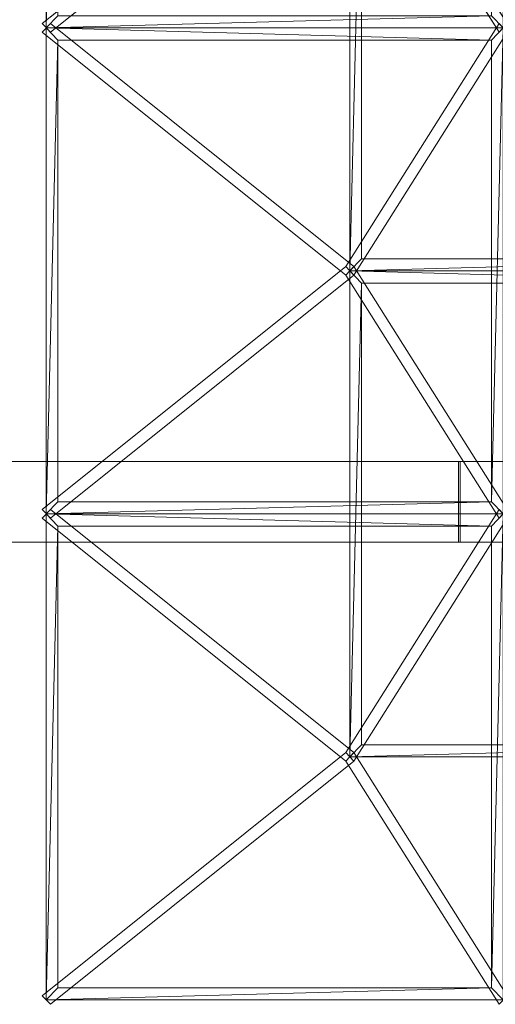
# Model space of a CAD drawing. Units: millimetres. Extents: x 5367 to 7201, y 2133 to 3131.
# Drawn here: x 6716 to 6910, y 2133 to 2536 of the extents above; entities that cross this region are included whole.
import ezdxf

# ---------------------------------------------------------------- set-up
doc = ezdxf.new("R2010")
doc.units = ezdxf.units.MM
doc.header["$LTSCALE"] = 5.08
doc.layers.add('ｶﾞｰﾃﾞﾝ倶楽部ｴｽﾊﾟﾘｱﾊﾟ', color=7, linetype='Continuous')

msp = doc.modelspace()

# ---------------------------------------------------------------- linework, layer by layer
at = {"layer": 'ｶﾞｰﾃﾞﾝ倶楽部ｴｽﾊﾟﾘｱﾊﾟ', "color": 7, "linetype": 'Continuous', "lineweight": 15, "invisible_edges": 8}
for points in [[(6726.58, 2731.63, 2350.12), (6726.58, 2532.63, 2350.12), (6726.58, 2532.63, 2350.12)], [(6724.92, 2534.4, 2350.73), (6849.2, 2633.9, 2401.27), (6849.2, 2633.9, 2401.27)], [(6915.24, 2534.4, 2281.46), (6852.52, 2633.9, 2400.06), (6852.52, 2633.9, 2400.06)], [(6852.52, 2630.36, 2400.06), (6728.24, 2530.86, 2349.52), (6728.24, 2530.86, 2349.52)], [(6849.2, 2630.36, 2401.27), (6911.92, 2530.86, 2282.67), (6911.92, 2530.86, 2282.67)], [(6850.86, 2632.13, 2400.66), (6850.86, 2433.13, 2400.66), (6850.86, 2433.13, 2400.66)], [(6855.56, 2438.13, 2398.95), (6855.56, 2627.13, 2398.95), (6855.56, 2627.13, 2398.95)], [(6728.24, 2530.86, 2349.52), (6724.92, 2534.4, 2350.73), (6724.92, 2534.4, 2350.73)], [(6728.24, 2534.4, 2349.52), (6724.92, 2530.86, 2350.73), (6724.92, 2530.86, 2350.73)], [(6726.58, 2532.63, 2350.12), (6913.58, 2532.63, 2282.06), (6913.58, 2532.63, 2282.06)], [(6726.58, 2532.63, 2350.12), (6726.58, 2333.63, 2350.12), (6726.58, 2333.63, 2350.12)], [(6913.58, 2532.63, 2282.06), (6726.58, 2532.63, 2350.12), (6726.58, 2532.63, 2350.12)], [(6852.52, 2434.9, 2400.06), (6728.24, 2534.4, 2349.52), (6728.24, 2534.4, 2349.52)], [(6849.2, 2434.9, 2401.27), (6911.92, 2534.4, 2282.67), (6911.92, 2534.4, 2282.67)], [(6724.92, 2530.86, 2350.73), (6849.2, 2431.36, 2401.27), (6849.2, 2431.36, 2401.27)], [(6915.24, 2530.86, 2281.46), (6852.52, 2431.36, 2400.06), (6852.52, 2431.36, 2400.06)], [(6731.28, 2527.63, 2348.41), (6908.88, 2527.63, 2283.77), (6908.88, 2527.63, 2283.77)], [(6731.28, 2338.63, 2348.41), (6731.28, 2527.63, 2348.41), (6731.28, 2527.63, 2348.41)], [(6908.88, 2527.63, 2283.77), (6908.88, 2338.63, 2283.77), (6908.88, 2338.63, 2283.77)], [(7033.16, 2438.13, 2334.31), (6855.56, 2438.13, 2398.95), (6855.56, 2438.13, 2398.95)], [(6724.92, 2335.4, 2350.73), (6849.2, 2434.9, 2401.27), (6849.2, 2434.9, 2401.27)], [(6852.52, 2431.36, 2400.06), (6728.24, 2331.86, 2349.52), (6728.24, 2331.86, 2349.52)], [(6849.2, 2434.9, 2401.27), (6852.52, 2431.36, 2400.06), (6852.52, 2431.36, 2400.06)], [(6849.2, 2431.36, 2401.27), (6852.52, 2434.9, 2400.06), (6852.52, 2434.9, 2400.06)], [(6852.52, 2431.36, 2400.06), (6849.2, 2434.9, 2401.27), (6849.2, 2434.9, 2401.27)], [(6852.52, 2434.9, 2400.06), (6849.2, 2431.36, 2401.27), (6849.2, 2431.36, 2401.27)], [(6849.2, 2431.36, 2401.27), (6911.92, 2331.86, 2282.67), (6911.92, 2331.86, 2282.67)], [(6850.86, 2433.13, 2400.66), (7037.86, 2433.13, 2332.6), (7037.86, 2433.13, 2332.6)], [(6850.86, 2433.13, 2400.66), (6850.86, 2234.13, 2400.66), (6850.86, 2234.13, 2400.66)], [(7037.86, 2433.13, 2332.6), (6850.86, 2433.13, 2400.66), (6850.86, 2433.13, 2400.66)], [(6915.24, 2335.4, 2281.46), (6852.52, 2434.9, 2400.06), (6852.52, 2434.9, 2400.06)], [(6855.56, 2428.13, 2398.95), (7033.16, 2428.13, 2334.31), (7033.16, 2428.13, 2334.31)], [(6855.56, 2239.13, 2398.95), (6855.56, 2428.13, 2398.95), (6855.56, 2428.13, 2398.95)], [(6895.38, 2355.13, 2357.84), (6594.28, 2355.13, 2439.22), (6594.28, 2355.13, 2439.22)], [(6594.76, 2355.13, 2410.26), (6895.97, 2355.13, 2327.3), (6895.97, 2355.13, 2327.3)], [(6895.38, 2355.13, 2357.84), (6895.38, 2322.13, 2357.84), (6895.38, 2322.13, 2357.84)], [(7177.58, 2355.13, 2225), (6895.38, 2355.13, 2357.84), (6895.38, 2355.13, 2357.84)], [(6895.97, 2355.13, 2327.3), (6895.97, 2322.13, 2327.3), (6895.97, 2322.13, 2327.3)], [(6895.97, 2355.13, 2327.3), (7177.58, 2355.13, 2192), (7177.58, 2355.13, 2192)], [(6908.88, 2338.63, 2283.77), (6731.28, 2338.63, 2348.41), (6731.28, 2338.63, 2348.41)], [(6728.24, 2331.86, 2349.52), (6724.92, 2335.4, 2350.73), (6724.92, 2335.4, 2350.73)], [(6728.24, 2335.4, 2349.52), (6724.92, 2331.86, 2350.73), (6724.92, 2331.86, 2350.73)], [(6852.52, 2235.9, 2400.06), (6728.24, 2335.4, 2349.52), (6728.24, 2335.4, 2349.52)], [(6849.2, 2235.9, 2401.27), (6911.92, 2335.4, 2282.67), (6911.92, 2335.4, 2282.67)], [(6724.92, 2331.86, 2350.73), (6849.2, 2232.36, 2401.27), (6849.2, 2232.36, 2401.27)], [(6726.58, 2333.63, 2350.12), (6913.58, 2333.63, 2282.06), (6913.58, 2333.63, 2282.06)], [(6726.58, 2333.63, 2350.12), (6726.58, 2134.63, 2350.12), (6726.58, 2134.63, 2350.12)], [(6913.58, 2333.63, 2282.06), (6726.58, 2333.63, 2350.12), (6726.58, 2333.63, 2350.12)], [(6915.24, 2331.86, 2281.46), (6852.52, 2232.36, 2400.06), (6852.52, 2232.36, 2400.06)], [(6731.28, 2328.63, 2348.41), (6908.88, 2328.63, 2283.77), (6908.88, 2328.63, 2283.77)], [(6731.28, 2139.63, 2348.41), (6731.28, 2328.63, 2348.41), (6731.28, 2328.63, 2348.41)], [(6908.88, 2328.63, 2283.77), (6908.88, 2139.63, 2283.77), (6908.88, 2139.63, 2283.77)], [(6895.38, 2322.13, 2357.84), (6594.28, 2322.13, 2439.22), (6594.28, 2322.13, 2439.22)], [(6594.76, 2322.13, 2410.26), (6895.97, 2322.13, 2327.3), (6895.97, 2322.13, 2327.3)], [(7177.58, 2322.13, 2225), (6895.38, 2322.13, 2357.84), (6895.38, 2322.13, 2357.84)], [(6895.97, 2322.13, 2327.3), (7177.58, 2322.13, 2192), (7177.58, 2322.13, 2192)], [(7033.16, 2239.13, 2334.31), (6855.56, 2239.13, 2398.95), (6855.56, 2239.13, 2398.95)], [(6724.92, 2136.4, 2350.73), (6849.2, 2235.9, 2401.27), (6849.2, 2235.9, 2401.27)], [(6849.2, 2235.9, 2401.27), (6852.52, 2232.36, 2400.06), (6852.52, 2232.36, 2400.06)], [(6849.2, 2232.36, 2401.27), (6852.52, 2235.9, 2400.06), (6852.52, 2235.9, 2400.06)], [(6852.52, 2232.36, 2400.06), (6849.2, 2235.9, 2401.27), (6849.2, 2235.9, 2401.27)], [(6852.52, 2235.9, 2400.06), (6849.2, 2232.36, 2401.27), (6849.2, 2232.36, 2401.27)], [(6850.86, 2234.13, 2400.66), (7037.86, 2234.13, 2332.6), (7037.86, 2234.13, 2332.6)], [(6915.24, 2136.4, 2281.46), (6852.52, 2235.9, 2400.06), (6852.52, 2235.9, 2400.06)], [(6852.52, 2232.36, 2400.06), (6728.24, 2132.86, 2349.52), (6728.24, 2132.86, 2349.52)], [(6849.2, 2232.36, 2401.27), (6911.92, 2132.86, 2282.67), (6911.92, 2132.86, 2282.67)], [(6908.88, 2139.63, 2283.77), (6731.28, 2139.63, 2348.41), (6731.28, 2139.63, 2348.41)], [(6728.24, 2132.86, 2349.52), (6724.92, 2136.4, 2350.73), (6724.92, 2136.4, 2350.73)], [(6726.58, 2134.63, 2350.12), (6913.58, 2134.63, 2282.06), (6913.58, 2134.63, 2282.06)]]:
    msp.add_3dface(points, dxfattribs=at)
at = {"layer": 'ｶﾞｰﾃﾞﾝ倶楽部ｴｽﾊﾟﾘｱﾊﾟ', "color": 7, "linetype": 'Continuous', "lineweight": 15}
for points in [[(6731.28, 2726.63, 2348.41), (6726.58, 2532.63, 2350.12), (6726.58, 2731.63, 2350.12)], [(6913.58, 2532.63, 2282.06), (6908.88, 2537.63, 2283.77), (6913.58, 2731.63, 2282.06)], [(6731.28, 2726.63, 2348.41), (6731.28, 2537.63, 2348.41), (6726.58, 2532.63, 2350.12)], [(6724.92, 2534.4, 2350.73), (6728.24, 2530.86, 2349.52), (6852.52, 2630.36, 2400.06), (6849.2, 2633.9, 2401.27)], [(6915.24, 2534.4, 2281.46), (6852.52, 2633.9, 2400.06), (6849.2, 2630.36, 2401.27), (6911.92, 2530.86, 2282.67)], [(6855.56, 2627.13, 2398.95), (6850.86, 2433.13, 2400.66), (6850.86, 2632.13, 2400.66)], [(6855.56, 2627.13, 2398.95), (6855.56, 2438.13, 2398.95), (6850.86, 2433.13, 2400.66)], [(6726.58, 2532.63, 2350.12), (6731.28, 2537.63, 2348.41), (6908.88, 2537.63, 2283.77)], [(6913.58, 2532.63, 2282.06), (6726.58, 2532.63, 2350.12), (6908.88, 2537.63, 2283.77)], [(6724.92, 2530.86, 2350.73), (6849.2, 2431.36, 2401.27), (6852.52, 2434.9, 2400.06), (6728.24, 2534.4, 2349.52)], [(6731.28, 2527.63, 2348.41), (6726.58, 2333.63, 2350.12), (6726.58, 2532.63, 2350.12)], [(6908.88, 2527.63, 2283.77), (6731.28, 2527.63, 2348.41), (6726.58, 2532.63, 2350.12)], [(6913.58, 2532.63, 2282.06), (6908.88, 2527.63, 2283.77), (6726.58, 2532.63, 2350.12)], [(6915.24, 2530.86, 2281.46), (6911.92, 2534.4, 2282.67), (6849.2, 2434.9, 2401.27), (6852.52, 2431.36, 2400.06)], [(6913.58, 2333.63, 2282.06), (6908.88, 2338.63, 2283.77), (6913.58, 2532.63, 2282.06)], [(6913.58, 2532.63, 2282.06), (6908.88, 2338.63, 2283.77), (6908.88, 2527.63, 2283.77)], [(6731.28, 2527.63, 2348.41), (6731.28, 2338.63, 2348.41), (6726.58, 2333.63, 2350.12)], [(6850.86, 2433.13, 2400.66), (6855.56, 2438.13, 2398.95), (7033.16, 2438.13, 2334.31)], [(7037.86, 2433.13, 2332.6), (6850.86, 2433.13, 2400.66), (7033.16, 2438.13, 2334.31)], [(6724.92, 2335.4, 2350.73), (6728.24, 2331.86, 2349.52), (6852.52, 2431.36, 2400.06), (6849.2, 2434.9, 2401.27)], [(6915.24, 2335.4, 2281.46), (6852.52, 2434.9, 2400.06), (6849.2, 2431.36, 2401.27), (6911.92, 2331.86, 2282.67)], [(6855.56, 2428.13, 2398.95), (6850.86, 2234.13, 2400.66), (6850.86, 2433.13, 2400.66)], [(7033.16, 2428.13, 2334.31), (6855.56, 2428.13, 2398.95), (6850.86, 2433.13, 2400.66)], [(7037.86, 2433.13, 2332.6), (7033.16, 2428.13, 2334.31), (6850.86, 2433.13, 2400.66)], [(6855.56, 2428.13, 2398.95), (6855.56, 2239.13, 2398.95), (6850.86, 2234.13, 2400.66)], [(6895.38, 2355.13, 2357.84), (6594.28, 2355.13, 2439.22), (6594.28, 2322.13, 2439.22), (6895.38, 2322.13, 2357.84)], [(6594.76, 2355.13, 2410.26), (6594.28, 2355.13, 2439.22), (6895.38, 2355.13, 2357.84)], [(6594.76, 2355.13, 2410.26), (6895.97, 2355.13, 2327.3), (6895.97, 2322.13, 2327.3), (6594.76, 2322.13, 2410.26)], [(6895.97, 2355.13, 2327.3), (6594.76, 2355.13, 2410.26), (6895.38, 2355.13, 2357.84)], [(7177.58, 2355.13, 2225), (6895.38, 2355.13, 2357.84), (6895.38, 2322.13, 2357.84), (7177.58, 2322.13, 2225)], [(6895.97, 2355.13, 2327.3), (6895.38, 2355.13, 2357.84), (7177.58, 2355.13, 2225)], [(6895.97, 2355.13, 2327.3), (7177.58, 2355.13, 2192), (7177.58, 2322.13, 2192), (6895.97, 2322.13, 2327.3)], [(7177.58, 2355.13, 2192), (6895.97, 2355.13, 2327.3), (7177.58, 2355.13, 2225)], [(6726.58, 2333.63, 2350.12), (6731.28, 2338.63, 2348.41), (6908.88, 2338.63, 2283.77)], [(6913.58, 2333.63, 2282.06), (6726.58, 2333.63, 2350.12), (6908.88, 2338.63, 2283.77)], [(6724.92, 2331.86, 2350.73), (6849.2, 2232.36, 2401.27), (6852.52, 2235.9, 2400.06), (6728.24, 2335.4, 2349.52)], [(6915.24, 2331.86, 2281.46), (6911.92, 2335.4, 2282.67), (6849.2, 2235.9, 2401.27), (6852.52, 2232.36, 2400.06)], [(6731.28, 2328.63, 2348.41), (6726.58, 2134.63, 2350.12), (6726.58, 2333.63, 2350.12)], [(6908.88, 2328.63, 2283.77), (6731.28, 2328.63, 2348.41), (6726.58, 2333.63, 2350.12)], [(6913.58, 2333.63, 2282.06), (6908.88, 2328.63, 2283.77), (6726.58, 2333.63, 2350.12)], [(6913.58, 2134.63, 2282.06), (6908.88, 2139.63, 2283.77), (6913.58, 2333.63, 2282.06)], [(6913.58, 2333.63, 2282.06), (6908.88, 2139.63, 2283.77), (6908.88, 2328.63, 2283.77)], [(6731.28, 2328.63, 2348.41), (6731.28, 2139.63, 2348.41), (6726.58, 2134.63, 2350.12)], [(6895.38, 2322.13, 2357.84), (6594.28, 2322.13, 2439.22), (6594.76, 2322.13, 2410.26)], [(6895.38, 2322.13, 2357.84), (6594.76, 2322.13, 2410.26), (6895.97, 2322.13, 2327.3)], [(7177.58, 2322.13, 2225), (6895.38, 2322.13, 2357.84), (6895.97, 2322.13, 2327.3)], [(7177.58, 2322.13, 2192), (7177.58, 2322.13, 2225), (6895.97, 2322.13, 2327.3)], [(6850.86, 2234.13, 2400.66), (6855.56, 2239.13, 2398.95), (7033.16, 2239.13, 2334.31)], [(7037.86, 2234.13, 2332.6), (6850.86, 2234.13, 2400.66), (7033.16, 2239.13, 2334.31)], [(6724.92, 2136.4, 2350.73), (6728.24, 2132.86, 2349.52), (6852.52, 2232.36, 2400.06), (6849.2, 2235.9, 2401.27)], [(6915.24, 2136.4, 2281.46), (6852.52, 2235.9, 2400.06), (6849.2, 2232.36, 2401.27), (6911.92, 2132.86, 2282.67)], [(6726.58, 2134.63, 2350.12), (6731.28, 2139.63, 2348.41), (6908.88, 2139.63, 2283.77)], [(6913.58, 2134.63, 2282.06), (6726.58, 2134.63, 2350.12), (6908.88, 2139.63, 2283.77)]]:
    msp.add_3dface(points, dxfattribs=at)

doc.saveas('drawing.dxf')
